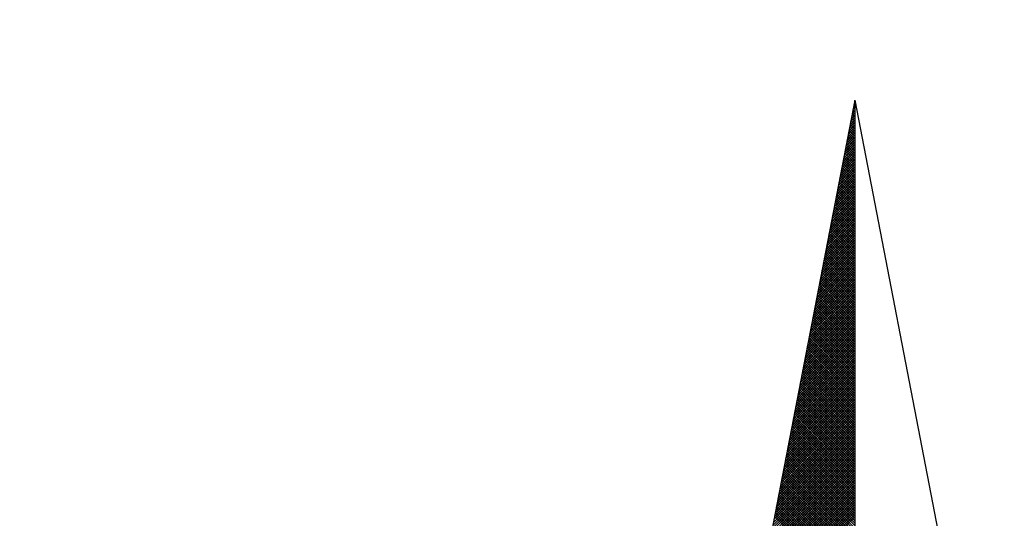
# Model space of a CAD drawing. Units: millimetres. Extents: x 182479 to 182583, y 1676526 to 1676673.
# Drawn here: x 182553 to 182559, y 1676645 to 1676649 of the extents above; entities that cross this region are included whole.
import ezdxf

# ---------------------------------------------------------------- set-up
doc = ezdxf.new("R2010")
doc.units = ezdxf.units.MM
doc.header["$LTSCALE"] = 5
doc.layers.add('NORTE', color=7, linetype='Continuous')
doc.layers.add('VIADUTO', color=7, linetype='Continuous')

# ---------------------------------------------------------------- blocks, each defined once
blk = doc.blocks.new('*X1')
at = {"color": 0}
for p, q in [((182559.3401, 1662942.1594), (182559.3378, 1662942.1617)), ((182559.3392, 1662942.1687), (182559.3401, 1662942.1696)), ((182559.3223, 1662942.0811), (182559.3401, 1662942.0989)), ((182559.3401, 1662942.071), (182559.3235, 1662942.0876)), ((182559.3401, 1662942.0887), (182559.3264, 1662942.1024)), ((182559.3265, 1662942.103), (182559.3401, 1662942.1166)), ((182559.3401, 1662942.1064), (182559.3293, 1662942.1172)), ((182559.3308, 1662942.1249), (182559.3401, 1662942.1343)), ((182559.3401, 1662942.1241), (182559.3321, 1662942.132)), ((182559.335, 1662942.1468), (182559.3401, 1662942.1519)), ((182559.3401, 1662942.1417), (182559.335, 1662942.1469)), ((182559.3054, 1662941.9935), (182559.3401, 1662942.0282)), ((182559.3096, 1662942.0154), (182559.3401, 1662942.0459)), ((182559.3401, 1662942.0003), (182559.3121, 1662942.0283)), ((182559.3138, 1662942.0373), (182559.3401, 1662942.0636)), ((182559.3401, 1662942.018), (182559.315, 1662942.0431)), ((182559.3401, 1662942.0357), (182559.3178, 1662942.0579)), ((182559.3181, 1662942.0592), (182559.3401, 1662942.0812)), ((182559.3401, 1662942.0533), (182559.3207, 1662942.0728)), ((182559.2885, 1662941.9059), (182559.3401, 1662941.9575)), ((182559.2927, 1662941.9278), (182559.3401, 1662941.9752)), ((182559.2969, 1662941.9497), (182559.3401, 1662941.9928)), ((182559.3401, 1662941.9119), (182559.2978, 1662941.9542)), ((182559.3401, 1662941.9296), (182559.3007, 1662941.969)), ((182559.3012, 1662941.9716), (182559.3401, 1662942.0105)), ((182559.3401, 1662941.9473), (182559.3035, 1662941.9839)), ((182559.3401, 1662941.965), (182559.3064, 1662941.9987)), ((182559.3401, 1662941.9826), (182559.3093, 1662942.0135)), ((182559.2716, 1662941.8183), (182559.3401, 1662941.8868)), ((182559.2758, 1662941.8402), (182559.3401, 1662941.9045)), ((182559.28, 1662941.8621), (182559.3401, 1662941.9221)), ((182559.3401, 1662941.8235), (182559.2835, 1662941.8801)), ((182559.2843, 1662941.884), (182559.3401, 1662941.9398)), ((182559.3401, 1662941.8412), (182559.2864, 1662941.8949)), ((182559.3401, 1662941.8589), (182559.2892, 1662941.9098)), ((182559.3401, 1662941.8766), (182559.2921, 1662941.9246)), ((182559.3401, 1662941.8942), (182559.295, 1662941.9394)), ((182559.2547, 1662941.7306), (182559.3401, 1662941.8161)), ((182559.2589, 1662941.7525), (182559.3401, 1662941.8337)), ((182559.2631, 1662941.7744), (182559.3401, 1662941.8514)), ((182559.2674, 1662941.7964), (182559.3401, 1662941.8691)), ((182559.3401, 1662941.7351), (182559.2692, 1662941.806)), ((182559.3401, 1662941.7528), (182559.2721, 1662941.8208)), ((182559.3401, 1662941.7705), (182559.2749, 1662941.8357)), ((182559.3401, 1662941.7882), (182559.2778, 1662941.8505)), ((182559.3401, 1662941.8059), (182559.2807, 1662941.8653)), ((182559.2378, 1662941.643), (182559.3401, 1662941.7454)), ((182559.242, 1662941.6649), (182559.3401, 1662941.763)), ((182559.2462, 1662941.6868), (182559.3401, 1662941.7807)), ((182559.2505, 1662941.7087), (182559.3401, 1662941.7984)), ((182559.3401, 1662941.6468), (182559.2549, 1662941.7319)), ((182559.3401, 1662941.6644), (182559.2578, 1662941.7468)), ((182559.3401, 1662941.6821), (182559.2606, 1662941.7616)), ((182559.3401, 1662941.6998), (182559.2635, 1662941.7764)), ((182559.3401, 1662941.7175), (182559.2664, 1662941.7912)), ((182559.2209, 1662941.5554), (182559.3401, 1662941.6746)), ((182559.2251, 1662941.5773), (182559.3401, 1662941.6923)), ((182559.2293, 1662941.5992), (182559.3401, 1662941.71)), ((182559.2335, 1662941.6211), (182559.3401, 1662941.7277)), ((182559.3401, 1662941.576), (182559.2435, 1662941.6727)), ((182559.3401, 1662941.5937), (182559.2464, 1662941.6875)), ((182559.3401, 1662941.6114), (182559.2492, 1662941.7023)), ((182559.3401, 1662941.6291), (182559.2521, 1662941.7171)), ((182559.204, 1662941.4678), (182559.3401, 1662941.6039)), ((182559.2082, 1662941.4897), (182559.3401, 1662941.6216)), ((182559.2124, 1662941.5116), (182559.3401, 1662941.6393)), ((182559.2166, 1662941.5335), (182559.3401, 1662941.657)), ((182559.3401, 1662941.4877), (182559.2292, 1662941.5986)), ((182559.3401, 1662941.5053), (182559.2321, 1662941.6134)), ((182559.3401, 1662941.523), (182559.2349, 1662941.6282)), ((182559.3401, 1662941.5407), (182559.2378, 1662941.643)), ((182559.3401, 1662941.5584), (182559.2406, 1662941.6578)), ((182559.1871, 1662941.3802), (182559.3401, 1662941.5332)), ((182559.1913, 1662941.4021), (182559.3401, 1662941.5509)), ((182559.1955, 1662941.424), (182559.3401, 1662941.5686)), ((182559.1997, 1662941.4459), (182559.3401, 1662941.5863)), ((182559.3401, 1662941.3993), (182559.2149, 1662941.5245)), ((182559.3401, 1662941.4169), (182559.2178, 1662941.5393)), ((182559.3401, 1662941.4346), (182559.2206, 1662941.5541)), ((182559.3401, 1662941.4523), (182559.2235, 1662941.5689)), ((182559.3401, 1662941.47), (182559.2263, 1662941.5838)), ((182559.1702, 1662941.2926), (182559.3401, 1662941.4625)), ((182559.1744, 1662941.3145), (182559.3401, 1662941.4802)), ((182559.1786, 1662941.3364), (182559.3401, 1662941.4979)), ((182559.1828, 1662941.3583), (182559.3401, 1662941.5155)), ((182559.3401, 1662941.3109), (182559.2006, 1662941.4504)), ((182559.3401, 1662941.3286), (182559.2035, 1662941.4652)), ((182559.3401, 1662941.3462), (182559.2063, 1662941.48)), ((182559.3401, 1662941.3639), (182559.2092, 1662941.4948)), ((182559.3401, 1662941.3816), (182559.212, 1662941.5097)), ((182559.1533, 1662941.2049), (182559.3401, 1662941.3918)), ((182559.1575, 1662941.2268), (182559.3401, 1662941.4095)), ((182559.1617, 1662941.2488), (182559.3401, 1662941.4272)), ((182559.1659, 1662941.2707), (182559.3401, 1662941.4448)), ((182559.3401, 1662941.2225), (182559.1863, 1662941.3763)), ((182559.3401, 1662941.2402), (182559.1892, 1662941.3911)), ((182559.3401, 1662941.2579), (182559.192, 1662941.4059)), ((182559.3401, 1662941.2755), (182559.1949, 1662941.4207)), ((182559.3401, 1662941.2932), (182559.1977, 1662941.4356)), ((182559.1363, 1662941.1173), (182559.3401, 1662941.3211)), ((182559.1406, 1662941.1392), (182559.3401, 1662941.3388)), ((182559.1448, 1662941.1611), (182559.3401, 1662941.3564)), ((182559.149, 1662941.183), (182559.3401, 1662941.3741)), ((182559.3401, 1662941.1518), (182559.1749, 1662941.317)), ((182559.3401, 1662941.1695), (182559.1777, 1662941.3318)), ((182559.3401, 1662941.1871), (182559.1806, 1662941.3467)), ((182559.3401, 1662941.2048), (182559.1835, 1662941.3615)), ((182559.1194, 1662941.0297), (182559.3401, 1662941.2504)), ((182559.1237, 1662941.0516), (182559.3401, 1662941.2681)), ((182559.1279, 1662941.0735), (182559.3401, 1662941.2857)), ((182559.1321, 1662941.0954), (182559.3401, 1662941.3034)), ((182559.3401, 1662941.0634), (182559.1606, 1662941.2429)), ((182559.3401, 1662941.0811), (182559.1634, 1662941.2577)), ((182559.3401, 1662941.0988), (182559.1663, 1662941.2726)), ((182559.3401, 1662941.1164), (182559.1692, 1662941.2874)), ((182559.3401, 1662941.1341), (182559.172, 1662941.3022)), ((182559.1025, 1662940.9421), (182559.3401, 1662941.1797)), ((182559.1068, 1662940.964), (182559.3401, 1662941.1973)), ((182559.111, 1662940.9859), (182559.3401, 1662941.215)), ((182559.1152, 1662941.0078), (182559.3401, 1662941.2327)), ((182559.3401, 1662940.975), (182559.1463, 1662941.1688)), ((182559.3401, 1662940.9927), (182559.1491, 1662941.1837)), ((182559.3401, 1662941.0104), (182559.152, 1662941.1985)), ((182559.3401, 1662941.028), (182559.1549, 1662941.2133)), ((182559.3401, 1662941.0457), (182559.1577, 1662941.2281)), ((182559.0856, 1662940.8545), (182559.3401, 1662941.109)), ((182559.0899, 1662940.8764), (182559.3401, 1662941.1266)), ((182559.0941, 1662940.8983), (182559.3401, 1662941.1443)), ((182559.0983, 1662940.9202), (182559.3401, 1662941.162)), ((182559.3401, 1662940.8866), (182559.132, 1662941.0947)), ((182559.3401, 1662940.9043), (182559.1348, 1662941.1096)), ((182559.3401, 1662940.922), (182559.1377, 1662941.1244)), ((182559.3401, 1662940.9397), (182559.1406, 1662941.1392)), ((182559.3401, 1662940.9573), (182559.1434, 1662941.154)), ((182559.0645, 1662940.745), (182559.3401, 1662941.0206)), ((182559.0687, 1662940.7669), (182559.3401, 1662941.0382)), ((182559.073, 1662940.7888), (182559.3401, 1662941.0559)), ((182559.0772, 1662940.8107), (182559.3401, 1662941.0736)), ((182559.0814, 1662940.8326), (182559.3401, 1662941.0913)), ((182559.3401, 1662940.7982), (182559.1177, 1662941.0206)), ((182559.3401, 1662940.8159), (182559.1206, 1662941.0355)), ((182559.3401, 1662940.8336), (182559.1234, 1662941.0503)), ((182559.3401, 1662940.8513), (182559.1263, 1662941.0651)), ((182559.3401, 1662940.8689), (182559.1291, 1662941.0799)), ((182559.0476, 1662940.6573), (182559.3401, 1662940.9499)), ((182559.0518, 1662940.6793), (182559.3401, 1662940.9675)), ((182559.056, 1662940.7012), (182559.3401, 1662940.9852)), ((182559.0603, 1662940.7231), (182559.3401, 1662941.0029)), ((182559.3401, 1662940.7275), (182559.1063, 1662940.9614)), ((182559.3401, 1662940.7452), (182559.1091, 1662940.9762)), ((182559.3401, 1662940.7629), (182559.112, 1662940.991)), ((182559.3401, 1662940.7806), (182559.1148, 1662941.0058)), ((182559.0307, 1662940.5697), (182559.3401, 1662940.8791)), ((182559.0349, 1662940.5916), (182559.3401, 1662940.8968)), ((182559.0391, 1662940.6135), (182559.3401, 1662940.9145)), ((182559.0434, 1662940.6354), (182559.3401, 1662940.9322)), ((182559.3401, 1662940.6391), (182559.092, 1662940.8873)), ((182559.3401, 1662940.6568), (182559.0948, 1662940.9021)), ((182559.3401, 1662940.6745), (182559.0977, 1662940.9169)), ((182559.3401, 1662940.6922), (182559.1005, 1662940.9317)), ((182559.3401, 1662940.7098), (182559.1034, 1662940.9466)), ((182559.0138, 1662940.4821), (182559.3401, 1662940.8084)), ((182559.018, 1662940.504), (182559.3401, 1662940.8261)), ((182559.0222, 1662940.5259), (182559.3401, 1662940.8438)), ((182559.0265, 1662940.5478), (182559.3401, 1662940.8615)), ((182559.3401, 1662940.5507), (182559.0777, 1662940.8132)), ((182559.3401, 1662940.5684), (182559.0805, 1662940.828)), ((182559.3401, 1662940.5861), (182559.0834, 1662940.8428)), ((182559.3401, 1662940.6038), (182559.0862, 1662940.8576)), ((182559.3401, 1662940.6215), (182559.0891, 1662940.8725)), ((182558.9969, 1662940.3945), (182559.3401, 1662940.7377)), ((182559.0011, 1662940.4164), (182559.3401, 1662940.7554)), ((182559.0053, 1662940.4383), (182559.3401, 1662940.7731)), ((182559.0096, 1662940.4602), (182559.3401, 1662940.7908)), ((182559.3401, 1662940.4624), (182559.0634, 1662940.7391)), ((182559.3401, 1662940.48), (182559.0662, 1662940.7539)), ((182559.3401, 1662940.4977), (182559.0691, 1662940.7687)), ((182559.3401, 1662940.5154), (182559.0719, 1662940.7836)), ((182559.3401, 1662940.5331), (182559.0748, 1662940.7984)), ((182558.98, 1662940.3069), (182559.3401, 1662940.667)), ((182558.9842, 1662940.3288), (182559.3401, 1662940.6847)), ((182558.9884, 1662940.3507), (182559.3401, 1662940.7024)), ((182558.9927, 1662940.3726), (182559.3401, 1662940.7201)), ((182559.3401, 1662940.374), (182559.0491, 1662940.665)), ((182559.3401, 1662940.3916), (182559.0519, 1662940.6798)), ((182559.3401, 1662940.4093), (182559.0548, 1662940.6946)), ((182559.3401, 1662940.427), (182559.0576, 1662940.7095)), ((182559.3401, 1662940.4447), (182559.0605, 1662940.7243)), ((182558.9631, 1662940.2193), (182559.3401, 1662940.5963)), ((182558.9673, 1662940.2412), (182559.3401, 1662940.614)), ((182558.9715, 1662940.2631), (182559.3401, 1662940.6317)), ((182558.9757, 1662940.285), (182559.3401, 1662940.6493)), ((182559.3401, 1662940.3033), (182559.0376, 1662940.6057)), ((182559.3401, 1662940.3209), (182559.0405, 1662940.6205)), ((182559.3401, 1662940.3386), (182559.0434, 1662940.6354)), ((182559.3401, 1662940.3563), (182559.0462, 1662940.6502)), ((182558.9462, 1662940.1317), (182559.3401, 1662940.5256)), ((182558.9504, 1662940.1536), (182559.3401, 1662940.5433)), ((182558.9546, 1662940.1755), (182559.3401, 1662940.561)), ((182558.9588, 1662940.1974), (182559.3401, 1662940.5786)), ((182559.3401, 1662940.2149), (182559.0233, 1662940.5316)), ((182559.3401, 1662940.2325), (182559.0262, 1662940.5465)), ((182559.3401, 1662940.2502), (182559.0291, 1662940.5613)), ((182559.3401, 1662940.2679), (182559.0319, 1662940.5761)), ((182559.3401, 1662940.2856), (182559.0348, 1662940.5909)), ((182558.9293, 1662940.044), (182559.3401, 1662940.4549)), ((182558.9335, 1662940.0659), (182559.3401, 1662940.4726)), ((182558.9377, 1662940.0878), (182559.3401, 1662940.4902)), ((182558.9419, 1662940.1098), (182559.3401, 1662940.5079)), ((182559.3401, 1662940.1265), (182559.009, 1662940.4575)), ((182559.3401, 1662940.1442), (182559.0119, 1662940.4724)), ((182559.3401, 1662940.1618), (182559.0148, 1662940.4872)), ((182559.3401, 1662940.1795), (182559.0176, 1662940.502)), ((182559.3401, 1662940.1972), (182559.0205, 1662940.5168)), ((182558.9124, 1662939.9564), (182559.3401, 1662940.3842)), ((182558.9166, 1662939.9783), (182559.3401, 1662940.4019)), ((182558.9208, 1662940.0002), (182559.3401, 1662940.4195)), ((182558.925, 1662940.0221), (182559.3401, 1662940.4372)), ((182559.3401, 1662940.0381), (182558.9947, 1662940.3835)), ((182559.3401, 1662940.0558), (182558.9976, 1662940.3983)), ((182559.3401, 1662940.0734), (182559.0005, 1662940.4131)), ((182559.3401, 1662940.0911), (182559.0033, 1662940.4279)), ((182559.3401, 1662940.1088), (182559.0062, 1662940.4427)), ((182558.8955, 1662939.8688), (182559.3401, 1662940.3135)), ((182558.8997, 1662939.8907), (182559.3401, 1662940.3311)), ((182558.9039, 1662939.9126), (182559.3401, 1662940.3488)), ((182558.9081, 1662939.9345), (182559.3401, 1662940.3665)), ((182559.3401, 1662939.9674), (182558.9833, 1662940.3242)), ((182559.3401, 1662939.9851), (182558.9862, 1662940.339)), ((182559.3401, 1662940.0027), (182558.989, 1662940.3538)), ((182559.3401, 1662940.0204), (182558.9919, 1662940.3686)), ((182558.8785, 1662939.7812), (182559.3401, 1662940.2428)), ((182558.8828, 1662939.8031), (182559.3401, 1662940.2604)), ((182558.887, 1662939.825), (182559.3401, 1662940.2781)), ((182558.8912, 1662939.8469), (182559.3401, 1662940.2958)), ((182559.3401, 1662939.879), (182558.969, 1662940.2501)), ((182559.3401, 1662939.8967), (182558.9719, 1662940.2649)), ((182559.3401, 1662939.9143), (182558.9747, 1662940.2797)), ((182559.3401, 1662939.932), (182558.9776, 1662940.2945)), ((182559.3401, 1662939.9497), (182558.9805, 1662940.3094)), ((182558.8616, 1662939.6936), (182559.3401, 1662940.172)), ((182558.8659, 1662939.7155), (182559.3401, 1662940.1897)), ((182558.8701, 1662939.7374), (182559.3401, 1662940.2074)), ((182558.8743, 1662939.7593), (182559.3401, 1662940.2251)), ((182559.3401, 1662939.7906), (182558.9547, 1662940.176)), ((182559.3401, 1662939.8083), (182558.9576, 1662940.1908)), ((182559.3401, 1662939.826), (182558.9604, 1662940.2056)), ((182559.3401, 1662939.8436), (182558.9633, 1662940.2204)), ((182559.3401, 1662939.8613), (182558.9662, 1662940.2353)), ((182558.8447, 1662939.606), (182559.3401, 1662940.1013)), ((182558.849, 1662939.6279), (182559.3401, 1662940.119)), ((182558.8532, 1662939.6498), (182559.3401, 1662940.1367)), ((182558.8574, 1662939.6717), (182559.3401, 1662940.1544)), ((182559.3401, 1662939.7022), (182558.9404, 1662940.1019)), ((182559.3401, 1662939.7199), (182558.9433, 1662940.1167)), ((182559.3401, 1662939.7376), (182558.9461, 1662940.1315)), ((182559.3401, 1662939.7552), (182558.949, 1662940.1464)), ((182559.3401, 1662939.7729), (182558.9519, 1662940.1612)), ((182558.8278, 1662939.5183), (182559.3401, 1662940.0306)), ((182558.8321, 1662939.5402), (182559.3401, 1662940.0483)), ((182558.8363, 1662939.5622), (182559.3401, 1662940.066)), ((182558.8405, 1662939.5841), (182559.3401, 1662940.0837)), ((182559.3401, 1662939.6138), (182558.9261, 1662940.0278)), ((182559.3401, 1662939.6315), (182558.929, 1662940.0426)), ((182559.3401, 1662939.6492), (182558.9318, 1662940.0574)), ((182559.3401, 1662939.6669), (182558.9347, 1662940.0723)), ((182559.3401, 1662939.6845), (182558.9376, 1662940.0871)), ((182558.8109, 1662939.4307), (182559.3401, 1662939.9599)), ((182558.8152, 1662939.4526), (182559.3401, 1662939.9776)), ((182558.8194, 1662939.4745), (182559.3401, 1662939.9953)), ((182558.8236, 1662939.4964), (182559.3401, 1662940.0129)), ((182559.3401, 1662939.5431), (182558.9147, 1662939.9685)), ((182559.3401, 1662939.5608), (182558.9176, 1662939.9834)), ((182559.3401, 1662939.5785), (182558.9204, 1662939.9982)), ((182559.3401, 1662939.5962), (182558.9233, 1662940.013)), ((182558.794, 1662939.3431), (182559.3401, 1662939.8892)), ((182558.7982, 1662939.365), (182559.3401, 1662939.9069)), ((182558.8025, 1662939.3869), (182559.3401, 1662939.9246)), ((182558.8067, 1662939.4088), (182559.3401, 1662939.9422)), ((182559.3401, 1662939.4547), (182558.9004, 1662939.8944)), ((182559.3401, 1662939.4724), (182558.9033, 1662939.9093)), ((182559.3401, 1662939.4901), (182558.9061, 1662939.9241)), ((182559.3401, 1662939.5078), (182558.909, 1662939.9389)), ((182559.3401, 1662939.5254), (182558.9118, 1662939.9537)), ((182558.7771, 1662939.2555), (182559.3401, 1662939.8185)), ((182558.7813, 1662939.2774), (182559.3401, 1662939.8362)), ((182558.7856, 1662939.2993), (182559.3401, 1662939.8538)), ((182558.7898, 1662939.3212), (182559.3401, 1662939.8715)), ((182559.3401, 1662939.3663), (182558.8861, 1662939.8203)), ((182559.3401, 1662939.384), (182558.889, 1662939.8352)), ((182559.3401, 1662939.4017), (182558.8918, 1662939.85)), ((182559.3401, 1662939.4194), (182558.8947, 1662939.8648)), ((182559.3401, 1662939.4371), (182558.8975, 1662939.8796)), ((182558.7602, 1662939.1679), (182559.3401, 1662939.7478)), ((182558.7644, 1662939.1898), (182559.3401, 1662939.7655)), ((182558.7687, 1662939.2117), (182559.3401, 1662939.7831)), ((182558.7729, 1662939.2336), (182559.3401, 1662939.8008)), ((182559.3401, 1662939.278), (182558.8718, 1662939.7463)), ((182559.3401, 1662939.2956), (182558.8747, 1662939.7611)), ((182559.3401, 1662939.3133), (182558.8775, 1662939.7759)), ((182559.3401, 1662939.331), (182558.8804, 1662939.7907)), ((182559.3401, 1662939.3487), (182558.8832, 1662939.8055)), ((182558.7433, 1662939.0803), (182559.3401, 1662939.6771)), ((182558.7475, 1662939.1022), (182559.3401, 1662939.6947)), ((182558.7518, 1662939.1241), (182559.3401, 1662939.7124)), ((182558.756, 1662939.146), (182559.3401, 1662939.7301)), ((182559.3401, 1662939.1896), (182558.8575, 1662939.6722)), ((182559.3401, 1662939.2072), (182558.8604, 1662939.687)), ((182559.3401, 1662939.2249), (182558.8632, 1662939.7018)), ((182559.3401, 1662939.2426), (182558.8661, 1662939.7166)), ((182559.3401, 1662939.2603), (182558.8689, 1662939.7314)), ((182558.7264, 1662938.9927), (182559.3401, 1662939.6064)), ((182558.7306, 1662939.0146), (182559.3401, 1662939.624)), ((182558.7349, 1662939.0365), (182559.3401, 1662939.6417)), ((182558.7391, 1662939.0584), (182559.3401, 1662939.6594)), ((182559.3401, 1662939.1189), (182558.8461, 1662939.6129)), ((182559.3401, 1662939.1365), (182558.8489, 1662939.6277)), ((182559.3401, 1662939.1542), (182558.8518, 1662939.6425)), ((182559.3401, 1662939.1719), (182558.8547, 1662939.6573)), ((182558.7095, 1662938.905), (182559.3401, 1662939.5356)), ((182558.7137, 1662938.9269), (182559.3401, 1662939.5533)), ((182558.7179, 1662938.9488), (182559.3401, 1662939.571)), ((182558.7222, 1662938.9707), (182559.3401, 1662939.5887)), ((182559.3401, 1662939.0305), (182558.8318, 1662939.5388)), ((182559.3401, 1662939.0481), (182558.8346, 1662939.5536)), ((182559.3401, 1662939.0658), (182558.8375, 1662939.5684)), ((182559.3401, 1662939.0835), (182558.8404, 1662939.5833)), ((182559.3401, 1662939.1012), (182558.8432, 1662939.5981)), ((182558.6926, 1662938.8174), (182559.3401, 1662939.4649)), ((182558.6968, 1662938.8393), (182559.3401, 1662939.4826)), ((182558.701, 1662938.8612), (182559.3401, 1662939.5003)), ((182558.7053, 1662938.8831), (182559.3401, 1662939.518)), ((182559.3401, 1662938.9421), (182558.8175, 1662939.4647)), ((182559.3401, 1662938.9598), (182558.8203, 1662939.4795)), ((182559.3401, 1662938.9774), (182558.8232, 1662939.4943)), ((182559.3401, 1662938.9951), (182558.8261, 1662939.5092)), ((182559.3401, 1662939.0128), (182558.8289, 1662939.524)), ((182558.6757, 1662938.7298), (182559.3401, 1662939.3942)), ((182558.6799, 1662938.7517), (182559.3401, 1662939.4119)), ((182558.6841, 1662938.7736), (182559.3401, 1662939.4296)), ((182558.6884, 1662938.7955), (182559.3401, 1662939.4473)), ((182559.3401, 1662938.8537), (182558.8032, 1662939.3906)), ((182559.3401, 1662938.8714), (182558.806, 1662939.4054)), ((182559.3401, 1662938.889), (182558.8089, 1662939.4202)), ((182559.3401, 1662938.9067), (182558.8118, 1662939.4351)), ((182559.3401, 1662938.9244), (182558.8146, 1662939.4499)), ((182558.6588, 1662938.6422), (182559.3401, 1662939.3235)), ((182558.663, 1662938.6641), (182559.3401, 1662939.3412)), ((182558.6672, 1662938.686), (182559.3401, 1662939.3589)), ((182558.6715, 1662938.7079), (182559.3401, 1662939.3765)), ((182559.3401, 1662938.7653), (182558.7889, 1662939.3165)), ((182559.3401, 1662938.783), (182558.7917, 1662939.3313)), ((182559.3401, 1662938.8007), (182558.7946, 1662939.3462)), ((182559.3401, 1662938.8183), (182558.7975, 1662939.361)), ((182559.3401, 1662938.836), (182558.8003, 1662939.3758)), ((182558.6419, 1662938.5546), (182559.3401, 1662939.2528)), ((182558.6461, 1662938.5765), (182559.3401, 1662939.2705)), ((182558.6503, 1662938.5984), (182559.3401, 1662939.2882)), ((182558.6546, 1662938.6203), (182559.3401, 1662939.3058)), ((182559.3401, 1662938.6946), (182558.7775, 1662939.2572)), ((182559.3401, 1662938.7123), (182558.7803, 1662939.2721)), ((182559.3401, 1662938.7299), (182558.7832, 1662939.2869)), ((182559.3401, 1662938.7476), (182558.786, 1662939.3017)), ((182558.625, 1662938.467), (182559.3401, 1662939.1821)), ((182558.6292, 1662938.4889), (182559.3401, 1662939.1998)), ((182558.6334, 1662938.5108), (182559.3401, 1662939.2174)), ((182558.6377, 1662938.5327), (182559.3401, 1662939.2351)), ((182559.3401, 1662938.6062), (182558.7632, 1662939.1832)), ((182559.3401, 1662938.6239), (182558.766, 1662939.198)), ((182559.3401, 1662938.6416), (182558.7689, 1662939.2128)), ((182559.3401, 1662938.6592), (182558.7717, 1662939.2276)), ((182559.3401, 1662938.6769), (182558.7746, 1662939.2424)), ((182558.6207, 1662938.4451), (182559.3401, 1662939.1644)), ((182559.3401, 1662938.5885), (182558.7603, 1662939.1683))]:
    blk.add_line(p, q, dxfattribs=at)
blk = doc.blocks.new('NORTEGEO')
at = {"layer": 'NORTE', "color": 7}
for q in [(-1.0785, 1.0785), (0, -6.6682), (1.0785, 1.0785)]:
    blk.add_line((0, 6.6682), q, dxfattribs=at)
at = {"layer": 'NORTE'}
blk.add_blockref('*X1', (-182559.3401, -1662935.5052), dxfattribs=at)

msp = doc.modelspace()

# ---------------------------------------------------------------- linework, layer by layer
at = {"layer": 'VIADUTO', "color": 1}
msp.add_arc((182894.2429, 1676769.1393), 377.5855, 197.507082, 206.129699, dxfattribs=at)
msp.add_arc((182894.2429, 1676769.1393), 377.5855, 197.507082, 206.129699, dxfattribs=at)

# ---------------------------------------------------------------- block references
at = {"layer": 'NORTE', "ltscale": 0.75, "xscale": 0.8950189864262938, "yscale": 0.8950189864262938, "zscale": 0.8950189864772569}
msp.add_blockref('NORTEGEO', (182557.9012, 1676642.0283), dxfattribs=at)

doc.saveas('drawing.dxf')
